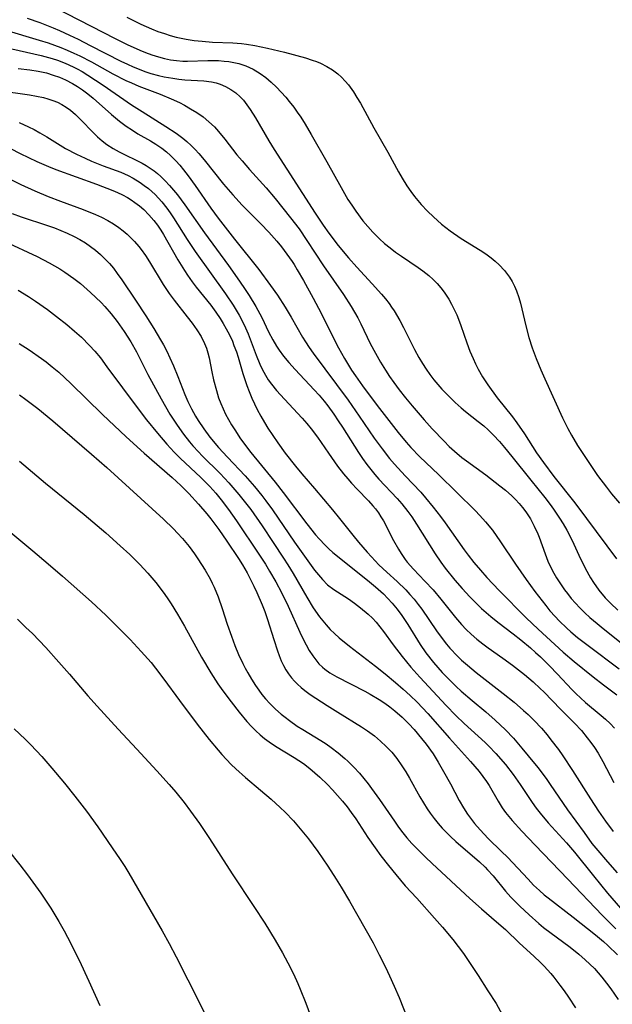
# Model space of a CAD drawing. Units: inches. Extents: x 2033633 to 2038591, y 226592 to 232068.
# Drawn here: x 2034774 to 2034839, y 227774 to 227882 of the extents above; entities that cross this region are included whole.
import ezdxf

# ---------------------------------------------------------------- set-up
doc = ezdxf.new("R2010")
doc.units = ezdxf.units.IN
doc.header["$MEASUREMENT"] = 0
doc.layers.add('c_07_T13S_R18E', color=50, linetype='Continuous')

msp = doc.modelspace()

# ---------------------------------------------------------------- linework, layer by layer
at = {"layer": 'c_07_T13S_R18E', "elevation": 956}
msp.add_lwpolyline([(2034772.76, 227880.49), (2034776.53, 227879.35), (2034777.5, 227879.04), (2034778.89, 227878.53), (2034779.58, 227878.25), (2034780.3, 227877.94), (2034780.97, 227877.63), (2034782.22, 227876.97), (2034784.56, 227875.67), (2034785.99, 227874.95), (2034786.59, 227874.67), (2034787.4, 227874.33), (2034789.74, 227873.43), (2034790.92, 227872.95), (2034791.83, 227872.52), (2034792.37, 227872.24), (2034793.05, 227871.86), (2034793.74, 227871.43), (2034794.42, 227870.96), (2034795.06, 227870.44), (2034795.65, 227869.87), (2034796.1, 227869.38), (2034796.79, 227868.55), (2034798.12, 227866.83), (2034798.67, 227866.16), (2034799.48, 227865.22), (2034801.3, 227863.2), (2034802.28, 227862.05), (2034803.96, 227859.95), (2034804.91, 227858.72), (2034805.76, 227857.48), (2034807.59, 227854.68), (2034809.76, 227851.57), (2034810.59, 227850.25), (2034811.31, 227849), (2034811.64, 227848.37), (2034812.68, 227846.23), (2034813.26, 227845.14), (2034813.8, 227844.18), (2034814.34, 227843.29), (2034814.79, 227842.62), (2034815.25, 227841.96), (2034815.84, 227841.16), (2034816.54, 227840.27), (2034817.25, 227839.4), (2034818.57, 227837.86), (2034819.43, 227836.9), (2034820.74, 227835.53), (2034821.3, 227834.98), (2034821.88, 227834.45), (2034822.7, 227833.76), (2034823.2, 227833.38), (2034825.31, 227831.87), (2034826.85, 227830.68), (2034827.44, 227830.2), (2034828.14, 227829.57), (2034828.55, 227829.17), (2034828.93, 227828.75), (2034829.32, 227828.3), (2034829.68, 227827.83), (2034830.17, 227827.06), (2034830.6, 227826.26), (2034830.98, 227825.44), (2034831.14, 227825.05), (2034831.77, 227823.23), (2034832.08, 227822.42), (2034832.58, 227821.4), (2034833.02, 227820.63), (2034833.45, 227819.95), (2034833.91, 227819.29), (2034834.21, 227818.89), (2034834.64, 227818.36), (2034835.09, 227817.84), (2034835.57, 227817.33), (2034836.11, 227816.8), (2034836.66, 227816.3), (2034837.45, 227815.62), (2034838.11, 227815.08), (2034840.46, 227813.23)], dxfattribs=at)
at = {"layer": 'c_07_T13S_R18E'}
for points in [[(2034778.22, 227882.9, 952), (2034784.82, 227879.53, 952), (2034786.12, 227878.89, 952), (2034787.5, 227878.26, 952), (2034788.13, 227878, 952), (2034788.83, 227877.74, 952), (2034789.54, 227877.51, 952), (2034790.21, 227877.34, 952), (2034790.87, 227877.21, 952), (2034791.53, 227877.12, 952), (2034792.19, 227877.07, 952), (2034792.71, 227877.05, 952), (2034794.95, 227877.14, 952), (2034795.49, 227877.14, 952), (2034796.11, 227877.12, 952), (2034796.71, 227877.07, 952), (2034797.22, 227877.01, 952), (2034797.77, 227876.91, 952), (2034798.31, 227876.78, 952), (2034799.09, 227876.53, 952), (2034799.89, 227876.17, 952), (2034800.66, 227875.72, 952), (2034801.26, 227875.28, 952), (2034801.87, 227874.76, 952), (2034802.45, 227874.2, 952), (2034802.95, 227873.68, 952), (2034803.44, 227873.13, 952), (2034803.83, 227872.65, 952), (2034804.33, 227872.01, 952), (2034804.71, 227871.48, 952), (2034805.08, 227870.94, 952), (2034805.56, 227870.18, 952), (2034806.24, 227869.03, 952), (2034807.93, 227866.07, 952), (2034809.49, 227863.24, 952), (2034810.23, 227861.96, 952), (2034810.65, 227861.31, 952), (2034811.09, 227860.66, 952), (2034811.88, 227859.61, 952), (2034812.4, 227858.98, 952), (2034812.95, 227858.38, 952), (2034813.69, 227857.63, 952), (2034814.25, 227857.13, 952), (2034814.84, 227856.65, 952), (2034815.45, 227856.19, 952), (2034816.08, 227855.75, 952), (2034817.91, 227854.52, 952), (2034818.44, 227854.15, 952), (2034819.07, 227853.65, 952), (2034819.55, 227853.22, 952), (2034819.99, 227852.77, 952), (2034820.39, 227852.31, 952), (2034820.75, 227851.83, 952), (2034821.25, 227851.06, 952), (2034821.56, 227850.5, 952), (2034821.85, 227849.93, 952), (2034822.12, 227849.34, 952), (2034822.31, 227848.87, 952), (2034822.58, 227848.17, 952), (2034823.24, 227846.27, 952), (2034823.57, 227845.39, 952), (2034823.91, 227844.56, 952), (2034824.18, 227843.98, 952), (2034824.48, 227843.41, 952), (2034824.95, 227842.59, 952), (2034825.54, 227841.7, 952), (2034826.56, 227840.29, 952), (2034828.21, 227838.19, 952), (2034828.7, 227837.55, 952), (2034829.52, 227836.35, 952), (2034830.85, 227834.28, 952), (2034831.59, 227833.21, 952), (2034832.73, 227831.69, 952), (2034835.02, 227828.8, 952), (2034836.32, 227827.09, 952), (2034839.57, 227822.71, 952)], [(2034775.2, 227881.76, 954), (2034776.57, 227881.27, 954), (2034778.04, 227880.69, 954), (2034778.73, 227880.4, 954), (2034779.84, 227879.89, 954), (2034780.77, 227879.45, 954), (2034782.1, 227878.78, 954), (2034785.42, 227877.06, 954), (2034786.16, 227876.71, 954), (2034786.79, 227876.43, 954), (2034787.42, 227876.17, 954), (2034788.06, 227875.93, 954), (2034788.71, 227875.72, 954), (2034789.53, 227875.49, 954), (2034790.16, 227875.35, 954), (2034791.11, 227875.18, 954), (2034791.77, 227875.1, 954), (2034792.42, 227875.03, 954), (2034794.49, 227874.92, 954), (2034795.35, 227874.81, 954), (2034795.83, 227874.7, 954), (2034796.3, 227874.54, 954), (2034796.88, 227874.29, 954), (2034797.46, 227873.97, 954), (2034797.99, 227873.59, 954), (2034798.46, 227873.17, 954), (2034798.82, 227872.79, 954), (2034799.21, 227872.3, 954), (2034799.57, 227871.79, 954), (2034800.14, 227870.88, 954), (2034801.61, 227868.35, 954), (2034802.19, 227867.39, 954), (2034806.67, 227860.45, 954), (2034807.55, 227859.14, 954), (2034808.17, 227858.26, 954), (2034809.19, 227856.93, 954), (2034810.29, 227855.58, 954), (2034811.2, 227854.56, 954), (2034812.89, 227852.74, 954), (2034813.91, 227851.6, 954), (2034814.33, 227851.1, 954), (2034814.73, 227850.58, 954), (2034815.01, 227850.18, 954), (2034815.29, 227849.77, 954), (2034815.9, 227848.74, 954), (2034816.31, 227847.95, 954), (2034817.51, 227845.57, 954), (2034817.99, 227844.69, 954), (2034818.37, 227844.04, 954), (2034818.77, 227843.41, 954), (2034819.17, 227842.84, 954), (2034819.63, 227842.25, 954), (2034820.5, 227841.24, 954), (2034821.36, 227840.34, 954), (2034821.95, 227839.76, 954), (2034822.61, 227839.18, 954), (2034823.09, 227838.79, 954), (2034824.47, 227837.71, 954), (2034825.09, 227837.21, 954), (2034825.57, 227836.77, 954), (2034826.16, 227836.19, 954), (2034826.78, 227835.5, 954), (2034827.35, 227834.84, 954), (2034828.15, 227833.87, 954), (2034830.21, 227831.28, 954), (2034831.75, 227829.38, 954), (2034832.45, 227828.47, 954), (2034832.77, 227828.02, 954), (2034833.35, 227827.15, 954), (2034833.75, 227826.5, 954), (2034834.14, 227825.83, 954), (2034834.59, 227824.99, 954), (2034834.93, 227824.29, 954), (2034835.47, 227823.08, 954), (2034836.15, 227821.69, 954), (2034836.74, 227820.62, 954), (2034837.06, 227820.1, 954), (2034837.64, 227819.28, 954), (2034838.35, 227818.44, 954), (2034838.94, 227817.84, 954), (2034839.72, 227817.08, 954)], [(2034786.08, 227881.84, 950), (2034787.6, 227881.1, 950), (2034788.79, 227880.58, 950), (2034789.49, 227880.31, 950), (2034790.19, 227880.07, 950), (2034790.83, 227879.86, 950), (2034791.49, 227879.68, 950), (2034792.56, 227879.45, 950), (2034793.44, 227879.32, 950), (2034794.33, 227879.22, 950), (2034795.43, 227879.14, 950), (2034797.65, 227879.05, 950), (2034798.62, 227878.97, 950), (2034799.15, 227878.91, 950), (2034800.06, 227878.77, 950), (2034801.47, 227878.49, 950), (2034803.32, 227878.04, 950), (2034805.62, 227877.4, 950), (2034806.32, 227877.17, 950), (2034806.79, 227877.01, 950), (2034807.25, 227876.82, 950), (2034807.95, 227876.48, 950), (2034808.57, 227876.11, 950), (2034809.15, 227875.67, 950), (2034809.55, 227875.29, 950), (2034809.93, 227874.88, 950), (2034810.29, 227874.45, 950), (2034810.85, 227873.69, 950), (2034811.23, 227873.1, 950), (2034811.61, 227872.45, 950), (2034813.06, 227869.77, 950), (2034814.59, 227867.1, 950), (2034815.76, 227864.97, 950), (2034816.15, 227864.29, 950), (2034816.69, 227863.42, 950), (2034817.1, 227862.83, 950), (2034817.53, 227862.26, 950), (2034818.23, 227861.41, 950), (2034818.94, 227860.67, 950), (2034819.59, 227860.04, 950), (2034820.48, 227859.26, 950), (2034821.42, 227858.51, 950), (2034822.61, 227857.69, 950), (2034824.69, 227856.39, 950), (2034825.29, 227855.99, 950), (2034825.87, 227855.57, 950), (2034826.33, 227855.2, 950), (2034826.77, 227854.8, 950), (2034827.35, 227854.19, 950), (2034827.9, 227853.46, 950), (2034828.19, 227852.98, 950), (2034828.44, 227852.48, 950), (2034828.66, 227851.97, 950), (2034828.91, 227851.25, 950), (2034829.09, 227850.63, 950), (2034829.25, 227850.01, 950), (2034829.69, 227848.14, 950), (2034830.02, 227846.86, 950), (2034830.37, 227845.74, 950), (2034830.81, 227844.56, 950), (2034831.32, 227843.34, 950), (2034831.74, 227842.37, 950), (2034833.69, 227838.09, 950), (2034834.25, 227836.93, 950), (2034834.66, 227836.19, 950), (2034835.32, 227835.09, 950), (2034836.18, 227833.76, 950), (2034837.52, 227831.81, 950), (2034838.47, 227830.53, 950), (2034839.04, 227829.81, 950), (2034839.91, 227828.76, 950)], [(2034773.53, 227878.41, 958), (2034776.72, 227877.67, 958), (2034777.93, 227877.33, 958), (2034778.5, 227877.15, 958), (2034779.36, 227876.83, 958), (2034780.22, 227876.45, 958), (2034780.65, 227876.23, 958), (2034781.22, 227875.91, 958), (2034781.82, 227875.54, 958), (2034783.49, 227874.43, 958), (2034786.61, 227872.28, 958), (2034787.76, 227871.54, 958), (2034790.34, 227869.93, 958), (2034791.49, 227869.17, 958), (2034792.19, 227868.65, 958), (2034792.66, 227868.26, 958), (2034793.11, 227867.85, 958), (2034793.54, 227867.42, 958), (2034793.95, 227866.97, 958), (2034794.53, 227866.29, 958), (2034796.65, 227863.62, 958), (2034797.66, 227862.44, 958), (2034798.67, 227861.34, 958), (2034800.71, 227859.3, 958), (2034801.61, 227858.37, 958), (2034802.46, 227857.4, 958), (2034802.98, 227856.76, 958), (2034803.58, 227855.98, 958), (2034804.14, 227855.18, 958), (2034804.35, 227854.85, 958), (2034804.7, 227854.27, 958), (2034805.38, 227853.09, 958), (2034806.43, 227851.18, 958), (2034807.31, 227849.54, 958), (2034808.7, 227846.74, 958), (2034809.21, 227845.74, 958), (2034809.86, 227844.57, 958), (2034810.63, 227843.31, 958), (2034811.06, 227842.68, 958), (2034811.84, 227841.58, 958), (2034813.43, 227839.43, 958), (2034815.72, 227836.49, 958), (2034816.6, 227835.43, 958), (2034817.11, 227834.85, 958), (2034818.1, 227833.85, 958), (2034820.14, 227831.89, 958), (2034824.14, 227827.98, 958), (2034824.66, 227827.43, 958), (2034825.26, 227826.75, 958), (2034826.02, 227825.81, 958), (2034826.92, 227824.56, 958), (2034828.54, 227822.1, 958), (2034829.7, 227820.43, 958), (2034830.66, 227819.13, 958), (2034831.86, 227817.58, 958), (2034832.31, 227817.03, 958), (2034832.89, 227816.38, 958), (2034833.31, 227815.93, 958), (2034834.17, 227815.11, 958), (2034834.59, 227814.72, 958), (2034835.33, 227814.1, 958), (2034836.47, 227813.22, 958), (2034839.88, 227810.69, 958)], [(2034774.22, 227876.24, 960), (2034775.49, 227876.1, 960), (2034776.41, 227875.95, 960), (2034777.3, 227875.76, 960), (2034778.03, 227875.54, 960), (2034778.72, 227875.3, 960), (2034779.39, 227875.01, 960), (2034780.15, 227874.62, 960), (2034780.7, 227874.29, 960), (2034781.23, 227873.92, 960), (2034781.83, 227873.48, 960), (2034782.4, 227873.01, 960), (2034784.41, 227871.23, 960), (2034785.3, 227870.5, 960), (2034786.03, 227869.95, 960), (2034786.69, 227869.5, 960), (2034787.29, 227869.13, 960), (2034788.66, 227868.35, 960), (2034789.24, 227868, 960), (2034789.92, 227867.54, 960), (2034790.41, 227867.16, 960), (2034790.87, 227866.75, 960), (2034791.45, 227866.18, 960), (2034791.87, 227865.7, 960), (2034792.28, 227865.2, 960), (2034792.79, 227864.54, 960), (2034793.55, 227863.47, 960), (2034795.26, 227860.99, 960), (2034796.06, 227859.89, 960), (2034797.84, 227857.6, 960), (2034800.5, 227854.28, 960), (2034801.78, 227852.56, 960), (2034802.55, 227851.48, 960), (2034803.39, 227850.18, 960), (2034804.05, 227849.08, 960), (2034805.27, 227846.92, 960), (2034805.6, 227846.39, 960), (2034806.02, 227845.77, 960), (2034806.46, 227845.15, 960), (2034808.98, 227841.74, 960), (2034810.25, 227840.01, 960), (2034811.48, 227838.27, 960), (2034813.12, 227835.87, 960), (2034813.97, 227834.69, 960), (2034814.78, 227833.67, 960), (2034815.31, 227833.04, 960), (2034816.49, 227831.75, 960), (2034818.19, 227829.96, 960), (2034818.73, 227829.35, 960), (2034819.57, 227828.35, 960), (2034820.34, 227827.33, 960), (2034820.85, 227826.63, 960), (2034822.95, 227823.66, 960), (2034823.38, 227823.09, 960), (2034824, 227822.31, 960), (2034824.73, 227821.46, 960), (2034825.43, 227820.67, 960), (2034826.77, 227819.22, 960), (2034829.7, 227816.26, 960), (2034831.01, 227815.01, 960), (2034833.76, 227812.5, 960), (2034834.96, 227811.47, 960), (2034837.03, 227809.79, 960), (2034838.16, 227808.92, 960), (2034839.63, 227807.82, 960)], [(2034772.07, 227873.83, 962), (2034775.45, 227873.37, 962), (2034776.22, 227873.24, 962), (2034776.98, 227873.08, 962), (2034777.45, 227872.95, 962), (2034777.99, 227872.77, 962), (2034778.52, 227872.56, 962), (2034779, 227872.32, 962), (2034779.47, 227872.04, 962), (2034779.93, 227871.7, 962), (2034780.49, 227871.22, 962), (2034781.02, 227870.69, 962), (2034782.43, 227869.24, 962), (2034782.9, 227868.78, 962), (2034783.4, 227868.35, 962), (2034783.92, 227867.95, 962), (2034784.61, 227867.51, 962), (2034785.26, 227867.14, 962), (2034787.75, 227865.91, 962), (2034788.2, 227865.66, 962), (2034788.64, 227865.38, 962), (2034789.07, 227865.07, 962), (2034789.44, 227864.77, 962), (2034789.8, 227864.46, 962), (2034790.28, 227863.98, 962), (2034790.75, 227863.48, 962), (2034791.2, 227862.96, 962), (2034791.62, 227862.45, 962), (2034792.42, 227861.37, 962), (2034794.57, 227858.29, 962), (2034797.18, 227854.72, 962), (2034798.39, 227853.02, 962), (2034799.02, 227852.11, 962), (2034799.46, 227851.44, 962), (2034800.18, 227850.25, 962), (2034800.83, 227849.05, 962), (2034801.57, 227847.5, 962), (2034802.04, 227846.6, 962), (2034802.43, 227845.93, 962), (2034802.74, 227845.47, 962), (2034803.19, 227844.84, 962), (2034803.8, 227844.12, 962), (2034804.47, 227843.38, 962), (2034806.56, 227841.17, 962), (2034807.11, 227840.56, 962), (2034807.64, 227839.93, 962), (2034808.06, 227839.39, 962), (2034808.71, 227838.48, 962), (2034809.19, 227837.78, 962), (2034809.66, 227837.07, 962), (2034811.41, 227834.29, 962), (2034811.85, 227833.64, 962), (2034812.3, 227833.01, 962), (2034812.73, 227832.46, 962), (2034813.17, 227831.92, 962), (2034813.63, 227831.4, 962), (2034815.61, 227829.28, 962), (2034816.13, 227828.69, 962), (2034816.79, 227827.87, 962), (2034817.22, 227827.28, 962), (2034817.73, 227826.49, 962), (2034819.77, 227823.23, 962), (2034820.38, 227822.34, 962), (2034820.85, 227821.69, 962), (2034821.91, 227820.38, 962), (2034822.71, 227819.45, 962), (2034823.54, 227818.55, 962), (2034824.16, 227817.92, 962), (2034824.85, 227817.25, 962), (2034825.85, 227816.38, 962), (2034826.61, 227815.76, 962), (2034828.28, 227814.51, 962), (2034829.13, 227813.84, 962), (2034830.19, 227812.97, 962), (2034830.74, 227812.47, 962), (2034831.28, 227811.98, 962), (2034832.25, 227811.01, 962), (2034833.14, 227810.08, 962), (2034834.7, 227808.41, 962), (2034835.18, 227807.93, 962), (2034835.64, 227807.5, 962), (2034836.2, 227807.01, 962), (2034837.92, 227805.58, 962), (2034838.38, 227805.17, 962), (2034838.88, 227804.7, 962), (2034839.35, 227804.21, 962)], [(2034774.31, 227870.34, 964), (2034775.33, 227869.88, 964), (2034775.96, 227869.57, 964), (2034776.57, 227869.23, 964), (2034777.35, 227868.77, 964), (2034779.38, 227867.53, 964), (2034780.59, 227866.89, 964), (2034781.55, 227866.44, 964), (2034782.24, 227866.14, 964), (2034783.52, 227865.63, 964), (2034785.42, 227864.91, 964), (2034786.24, 227864.55, 964), (2034786.78, 227864.28, 964), (2034787.54, 227863.8, 964), (2034788, 227863.48, 964), (2034788.44, 227863.13, 964), (2034789.17, 227862.48, 964), (2034789.54, 227862.1, 964), (2034789.9, 227861.7, 964), (2034790.45, 227861, 964), (2034790.82, 227860.49, 964), (2034791.17, 227859.95, 964), (2034792.67, 227857.57, 964), (2034793.55, 227856.26, 964), (2034796.86, 227851.64, 964), (2034797.71, 227850.4, 964), (2034798.37, 227849.29, 964), (2034798.9, 227848.27, 964), (2034799.34, 227847.27, 964), (2034799.57, 227846.7, 964), (2034800.23, 227844.93, 964), (2034800.63, 227843.94, 964), (2034800.87, 227843.42, 964), (2034801.23, 227842.76, 964), (2034801.54, 227842.25, 964), (2034801.89, 227841.77, 964), (2034802.44, 227841.08, 964), (2034803.3, 227840.13, 964), (2034805.26, 227838.04, 964), (2034805.75, 227837.47, 964), (2034806.23, 227836.89, 964), (2034806.91, 227835.99, 964), (2034808.11, 227834.24, 964), (2034809.11, 227832.83, 964), (2034809.77, 227831.98, 964), (2034810.23, 227831.42, 964), (2034810.64, 227830.95, 964), (2034811.24, 227830.31, 964), (2034812.49, 227829.02, 964), (2034812.97, 227828.48, 964), (2034813.24, 227828.15, 964), (2034813.58, 227827.7, 964), (2034813.85, 227827.28, 964), (2034814.11, 227826.84, 964), (2034815.23, 227824.71, 964), (2034815.76, 227823.75, 964), (2034816.05, 227823.26, 964), (2034816.49, 227822.62, 964), (2034816.7, 227822.34, 964), (2034817.4, 227821.55, 964), (2034818.64, 227820.27, 964), (2034819.54, 227819.3, 964), (2034820.4, 227818.28, 964), (2034821.99, 227816.29, 964), (2034822.66, 227815.52, 964), (2034823.17, 227814.99, 964), (2034823.7, 227814.48, 964), (2034824.32, 227813.93, 964), (2034824.96, 227813.41, 964), (2034825.56, 227812.96, 964), (2034827.16, 227811.86, 964), (2034828.23, 227811.09, 964), (2034829.54, 227810.05, 964), (2034830.49, 227809.24, 964), (2034831.24, 227808.54, 964), (2034831.63, 227808.16, 964), (2034833.49, 227806.25, 964), (2034834.98, 227804.75, 964), (2034835.74, 227803.93, 964), (2034836.37, 227803.15, 964), (2034836.78, 227802.62, 964), (2034837.16, 227802.08, 964), (2034837.57, 227801.45, 964), (2034838.09, 227800.56, 964), (2034839.3, 227798.28, 964)], [(2034771.39, 227868.52, 966), (2034774.45, 227866.95, 966), (2034776.25, 227866.09, 966), (2034777.52, 227865.54, 966), (2034778.34, 227865.21, 966), (2034782.77, 227863.6, 966), (2034784.55, 227862.92, 966), (2034785.06, 227862.71, 966), (2034785.62, 227862.45, 966), (2034786.16, 227862.16, 966), (2034786.58, 227861.9, 966), (2034786.98, 227861.62, 966), (2034787.48, 227861.25, 966), (2034787.95, 227860.84, 966), (2034788.51, 227860.28, 966), (2034789.05, 227859.66, 966), (2034789.43, 227859.14, 966), (2034789.79, 227858.61, 966), (2034790.09, 227858.11, 966), (2034791.65, 227855.35, 966), (2034792.37, 227854.19, 966), (2034792.7, 227853.69, 966), (2034793.24, 227852.94, 966), (2034793.67, 227852.37, 966), (2034795.26, 227850.39, 966), (2034795.82, 227849.65, 966), (2034796.29, 227848.96, 966), (2034796.63, 227848.4, 966), (2034796.95, 227847.83, 966), (2034797.3, 227847.15, 966), (2034797.62, 227846.45, 966), (2034797.79, 227846.01, 966), (2034798.06, 227845.29, 966), (2034798.24, 227844.73, 966), (2034798.77, 227842.95, 966), (2034799.2, 227841.62, 966), (2034799.44, 227840.96, 966), (2034799.74, 227840.25, 966), (2034800.03, 227839.62, 966), (2034800.34, 227838.99, 966), (2034800.72, 227838.28, 966), (2034801.13, 227837.58, 966), (2034801.5, 227836.97, 966), (2034802.03, 227836.15, 966), (2034802.58, 227835.35, 966), (2034803.38, 227834.25, 966), (2034804.51, 227832.81, 966), (2034805.21, 227831.97, 966), (2034806.6, 227830.39, 966), (2034808.54, 227828.06, 966), (2034809.33, 227827.11, 966), (2034810.79, 227825.26, 966), (2034811.4, 227824.52, 966), (2034812.35, 227823.41, 966), (2034812.8, 227822.91, 966), (2034813.63, 227822.05, 966), (2034814.49, 227821.24, 966), (2034815.61, 227820.21, 966), (2034816.55, 227819.31, 966), (2034817.02, 227818.81, 966), (2034817.48, 227818.28, 966), (2034817.92, 227817.72, 966), (2034818.32, 227817.19, 966), (2034819.93, 227814.83, 966), (2034820.44, 227814.13, 966), (2034821.02, 227813.38, 966), (2034821.39, 227812.94, 966), (2034822.21, 227812.06, 966), (2034822.66, 227811.63, 966), (2034823.29, 227811.06, 966), (2034824.26, 227810.26, 966), (2034827.21, 227807.99, 966), (2034828.39, 227807.02, 966), (2034829.42, 227806.13, 966), (2034829.92, 227805.68, 966), (2034830.58, 227805.04, 966), (2034831.4, 227804.18, 966), (2034832.01, 227803.46, 966), (2034832.42, 227802.94, 966), (2034833.23, 227801.85, 966), (2034833.7, 227801.18, 966), (2034834.78, 227799.59, 966), (2034836.73, 227796.49, 966), (2034837.62, 227795.12, 966), (2034838.38, 227794.03, 966), (2034839.23, 227792.91, 966)], [(2034769.35, 227866.18, 968), (2034774.51, 227863.59, 968), (2034776.05, 227862.88, 968), (2034777.51, 227862.28, 968), (2034778.85, 227861.76, 968), (2034781.31, 227860.86, 968), (2034782.67, 227860.31, 968), (2034783.32, 227860.01, 968), (2034784, 227859.66, 968), (2034784.65, 227859.27, 968), (2034785.21, 227858.89, 968), (2034785.68, 227858.53, 968), (2034786.13, 227858.15, 968), (2034786.42, 227857.87, 968), (2034786.93, 227857.35, 968), (2034787.4, 227856.8, 968), (2034787.65, 227856.47, 968), (2034788.13, 227855.81, 968), (2034788.57, 227855.12, 968), (2034790.05, 227852.65, 968), (2034790.7, 227851.69, 968), (2034791.25, 227850.95, 968), (2034792.69, 227849.14, 968), (2034793.24, 227848.43, 968), (2034793.74, 227847.71, 968), (2034794.2, 227846.98, 968), (2034794.58, 227846.23, 968), (2034794.79, 227845.7, 968), (2034794.95, 227845.18, 968), (2034795.08, 227844.65, 968), (2034795.37, 227843.12, 968), (2034795.56, 227842.25, 968), (2034795.87, 227841.07, 968), (2034796.12, 227840.29, 968), (2034796.37, 227839.65, 968), (2034796.61, 227839.07, 968), (2034796.88, 227838.51, 968), (2034797.2, 227837.91, 968), (2034797.53, 227837.33, 968), (2034797.95, 227836.67, 968), (2034798.45, 227835.92, 968), (2034799.16, 227834.93, 968), (2034799.64, 227834.29, 968), (2034802.28, 227831.05, 968), (2034803.15, 227829.94, 968), (2034805.74, 227826.53, 968), (2034806.71, 227825.33, 968), (2034807.11, 227824.87, 968), (2034807.74, 227824.19, 968), (2034808.17, 227823.78, 968), (2034808.61, 227823.39, 968), (2034809.66, 227822.53, 968), (2034812.6, 227820.19, 968), (2034813.24, 227819.65, 968), (2034814.12, 227818.86, 968), (2034814.6, 227818.36, 968), (2034815.06, 227817.85, 968), (2034815.61, 227817.19, 968), (2034816.12, 227816.5, 968), (2034816.77, 227815.52, 968), (2034818.13, 227813.34, 968), (2034818.76, 227812.44, 968), (2034819.59, 227811.38, 968), (2034820.54, 227810.29, 968), (2034821.51, 227809.28, 968), (2034822.05, 227808.75, 968), (2034822.61, 227808.23, 968), (2034823.81, 227807.21, 968), (2034825.3, 227805.99, 968), (2034826.34, 227805.08, 968), (2034827.44, 227804.02, 968), (2034828.31, 227803.11, 968), (2034829.25, 227802.02, 968), (2034829.93, 227801.19, 968), (2034830.97, 227799.89, 968), (2034831.88, 227798.69, 968), (2034832.33, 227798.06, 968), (2034834.22, 227795.28, 968), (2034836.03, 227792.79, 968), (2034836.9, 227791.61, 968), (2034837.54, 227790.82, 968), (2034838.59, 227789.58, 968), (2034839.64, 227788.4, 968)], [(2034773.56, 227860.43, 970), (2034774.54, 227860.06, 970), (2034777.43, 227859.09, 970), (2034778.17, 227858.83, 970), (2034778.88, 227858.56, 970), (2034779.58, 227858.26, 970), (2034780.35, 227857.9, 970), (2034780.96, 227857.56, 970), (2034781.56, 227857.2, 970), (2034782.13, 227856.81, 970), (2034782.68, 227856.39, 970), (2034783.2, 227855.95, 970), (2034783.7, 227855.47, 970), (2034784.18, 227854.96, 970), (2034784.62, 227854.43, 970), (2034785.05, 227853.87, 970), (2034785.55, 227853.15, 970), (2034787.03, 227850.96, 970), (2034788.16, 227849.23, 970), (2034789.03, 227847.86, 970), (2034789.77, 227846.62, 970), (2034790.1, 227846.05, 970), (2034790.45, 227845.36, 970), (2034790.79, 227844.66, 970), (2034791.18, 227843.78, 970), (2034791.66, 227842.6, 970), (2034792.41, 227840.63, 970), (2034792.76, 227839.86, 970), (2034793.16, 227839.06, 970), (2034793.6, 227838.29, 970), (2034793.89, 227837.8, 970), (2034794.49, 227836.9, 970), (2034795.17, 227835.99, 970), (2034796.11, 227834.86, 970), (2034797.1, 227833.78, 970), (2034799, 227831.76, 970), (2034800.02, 227830.59, 970), (2034800.84, 227829.6, 970), (2034801.28, 227829.02, 970), (2034801.99, 227828.06, 970), (2034804.42, 227824.53, 970), (2034806.05, 227822.21, 970), (2034806.59, 227821.47, 970), (2034807.01, 227820.93, 970), (2034807.45, 227820.42, 970), (2034808.02, 227819.86, 970), (2034808.69, 227819.35, 970), (2034810.29, 227818.31, 970), (2034810.97, 227817.84, 970), (2034811.63, 227817.34, 970), (2034812.46, 227816.65, 970), (2034812.93, 227816.2, 970), (2034813.34, 227815.76, 970), (2034813.74, 227815.27, 970), (2034814.13, 227814.75, 970), (2034815.17, 227813.31, 970), (2034816.15, 227812.04, 970), (2034817.12, 227810.86, 970), (2034818.08, 227809.78, 970), (2034820.96, 227806.67, 970), (2034822.02, 227805.57, 970), (2034822.93, 227804.7, 970), (2034825.22, 227802.64, 970), (2034825.64, 227802.23, 970), (2034826.41, 227801.42, 970), (2034827.44, 227800.21, 970), (2034828.28, 227799.13, 970), (2034829.07, 227798.03, 970), (2034830.37, 227796.07, 970), (2034830.81, 227795.45, 970), (2034831.23, 227794.91, 970), (2034832.12, 227793.87, 970), (2034834.13, 227791.68, 970), (2034834.99, 227790.65, 970), (2034837.06, 227788.06, 970), (2034838.61, 227786.17, 970), (2034840, 227784.55, 970)], [(2034772.68, 227857.4, 972), (2034776.3, 227855.72, 972), (2034777.62, 227855.04, 972), (2034778.76, 227854.37, 972), (2034779.32, 227854.01, 972), (2034780.31, 227853.31, 972), (2034781.02, 227852.75, 972), (2034782.13, 227851.78, 972), (2034783.28, 227850.68, 972), (2034783.68, 227850.27, 972), (2034784.39, 227849.46, 972), (2034785.04, 227848.62, 972), (2034785.81, 227847.53, 972), (2034786.53, 227846.39, 972), (2034787.13, 227845.31, 972), (2034788.4, 227842.82, 972), (2034789.85, 227840.18, 972), (2034790.8, 227838.51, 972), (2034791.57, 227837.3, 972), (2034792.29, 227836.3, 972), (2034792.94, 227835.47, 972), (2034793.3, 227835.04, 972), (2034793.9, 227834.38, 972), (2034794.32, 227833.94, 972), (2034796.27, 227832.01, 972), (2034797.22, 227831.01, 972), (2034798.32, 227829.73, 972), (2034799.05, 227828.82, 972), (2034799.62, 227828.07, 972), (2034800.88, 227826.28, 972), (2034802.09, 227824.48, 972), (2034803.22, 227822.78, 972), (2034803.68, 227822.05, 972), (2034804.25, 227821.1, 972), (2034805.74, 227818.51, 972), (2034806.46, 227817.33, 972), (2034807.15, 227816.35, 972), (2034807.85, 227815.47, 972), (2034808.31, 227814.98, 972), (2034808.79, 227814.52, 972), (2034809.3, 227814.07, 972), (2034810.42, 227813.16, 972), (2034813.27, 227810.98, 972), (2034814.31, 227810.14, 972), (2034815.44, 227809.2, 972), (2034816.29, 227808.45, 972), (2034817.03, 227807.77, 972), (2034817.79, 227807.03, 972), (2034818.96, 227805.79, 972), (2034821.34, 227803.09, 972), (2034823.64, 227800.57, 972), (2034824.58, 227799.46, 972), (2034824.99, 227798.93, 972), (2034825.39, 227798.36, 972), (2034825.66, 227797.95, 972), (2034826.64, 227796.22, 972), (2034827.09, 227795.5, 972), (2034827.47, 227794.98, 972), (2034828.18, 227794.11, 972), (2034829.25, 227792.94, 972), (2034830.68, 227791.42, 972), (2034834.27, 227787.72, 972), (2034838.01, 227783.77, 972), (2034839.5, 227782.26, 972)], [(2034774.21, 227852.03, 974), (2034775.36, 227851.33, 974), (2034776.11, 227850.83, 974), (2034777.41, 227849.92, 974), (2034778.4, 227849.18, 974), (2034779.52, 227848.28, 974), (2034780.38, 227847.56, 974), (2034781.12, 227846.89, 974), (2034782.01, 227846.01, 974), (2034782.58, 227845.38, 974), (2034783.21, 227844.63, 974), (2034783.92, 227843.67, 974), (2034785.6, 227841.37, 974), (2034787.21, 227839.23, 974), (2034788.24, 227837.89, 974), (2034789.44, 227836.42, 974), (2034790.47, 227835.23, 974), (2034791.27, 227834.36, 974), (2034791.93, 227833.7, 974), (2034794.19, 227831.58, 974), (2034794.88, 227830.9, 974), (2034795.17, 227830.59, 974), (2034795.8, 227829.88, 974), (2034796.4, 227829.14, 974), (2034797.2, 227828.08, 974), (2034798.07, 227826.86, 974), (2034800.52, 227823.21, 974), (2034801.22, 227822.11, 974), (2034801.69, 227821.35, 974), (2034802.37, 227820.18, 974), (2034802.98, 227819.03, 974), (2034803.71, 227817.52, 974), (2034804.99, 227814.69, 974), (2034805.29, 227814.05, 974), (2034805.68, 227813.29, 974), (2034806.02, 227812.69, 974), (2034806.39, 227812.11, 974), (2034806.72, 227811.65, 974), (2034807.07, 227811.24, 974), (2034807.45, 227810.86, 974), (2034807.72, 227810.63, 974), (2034808.28, 227810.23, 974), (2034809.03, 227809.79, 974), (2034812.1, 227808.23, 974), (2034812.67, 227807.92, 974), (2034813.66, 227807.32, 974), (2034814.28, 227806.91, 974), (2034814.82, 227806.52, 974), (2034815.36, 227806.1, 974), (2034816.16, 227805.4, 974), (2034816.91, 227804.67, 974), (2034817.48, 227804.05, 974), (2034818.29, 227803.06, 974), (2034818.78, 227802.44, 974), (2034819.54, 227801.38, 974), (2034820.1, 227800.5, 974), (2034820.69, 227799.48, 974), (2034821.45, 227798.11, 974), (2034822.4, 227796.31, 974), (2034822.87, 227795.49, 974), (2034823.32, 227794.81, 974), (2034823.75, 227794.22, 974), (2034824.08, 227793.8, 974), (2034824.69, 227793.08, 974), (2034825.56, 227792.15, 974), (2034827.03, 227790.74, 974), (2034827.66, 227790.1, 974), (2034829.92, 227787.7, 974), (2034830.53, 227787.06, 974), (2034831.16, 227786.45, 974), (2034831.68, 227786, 974), (2034832.1, 227785.65, 974), (2034834.85, 227783.57, 974), (2034837.29, 227781.62, 974), (2034838.15, 227780.89, 974), (2034838.63, 227780.45, 974), (2034839.68, 227779.43, 974)], [(2034774.33, 227846.21, 976), (2034775.42, 227845.52, 976), (2034776.76, 227844.59, 976), (2034777.29, 227844.2, 976), (2034777.95, 227843.67, 976), (2034778.65, 227843.07, 976), (2034779.97, 227841.84, 976), (2034783.44, 227838.46, 976), (2034786.03, 227836.02, 976), (2034788, 227834.22, 976), (2034791.05, 227831.56, 976), (2034791.99, 227830.7, 976), (2034792.86, 227829.83, 976), (2034793.92, 227828.66, 976), (2034794.84, 227827.6, 976), (2034795.28, 227827.06, 976), (2034796.14, 227825.91, 976), (2034797.03, 227824.63, 976), (2034798.29, 227822.74, 976), (2034798.73, 227822.04, 976), (2034799.22, 227821.17, 976), (2034799.98, 227819.7, 976), (2034800.3, 227819.02, 976), (2034800.87, 227817.68, 976), (2034801.15, 227816.95, 976), (2034801.45, 227816.07, 976), (2034802.13, 227813.89, 976), (2034802.54, 227812.66, 976), (2034802.72, 227812.14, 976), (2034802.96, 227811.56, 976), (2034803.2, 227811.05, 976), (2034803.47, 227810.56, 976), (2034803.76, 227810.12, 976), (2034804.08, 227809.7, 976), (2034804.41, 227809.34, 976), (2034804.75, 227808.99, 976), (2034805.14, 227808.65, 976), (2034805.54, 227808.32, 976), (2034806.12, 227807.89, 976), (2034806.72, 227807.49, 976), (2034807.96, 227806.68, 976), (2034809.14, 227805.94, 976), (2034811.72, 227804.36, 976), (2034812.39, 227803.91, 976), (2034813.15, 227803.35, 976), (2034813.81, 227802.79, 976), (2034814.43, 227802.2, 976), (2034815.02, 227801.56, 976), (2034815.57, 227800.88, 976), (2034816.12, 227800.1, 976), (2034816.55, 227799.42, 976), (2034816.96, 227798.72, 976), (2034818.09, 227796.71, 976), (2034818.49, 227796.04, 976), (2034818.9, 227795.39, 976), (2034819.24, 227794.9, 976), (2034819.66, 227794.34, 976), (2034820.09, 227793.8, 976), (2034820.55, 227793.28, 976), (2034820.99, 227792.82, 976), (2034821.45, 227792.36, 976), (2034822.02, 227791.82, 976), (2034824.61, 227789.61, 976), (2034825.23, 227789.02, 976), (2034825.5, 227788.74, 976), (2034826.1, 227788.05, 976), (2034827.47, 227786.39, 976), (2034828.05, 227785.75, 976), (2034829.03, 227784.77, 976), (2034830.05, 227783.79, 976), (2034831.09, 227782.87, 976), (2034831.62, 227782.44, 976), (2034834.5, 227780.26, 976), (2034835.46, 227779.5, 976), (2034836.16, 227778.9, 976), (2034836.67, 227778.42, 976), (2034837.16, 227777.93, 976), (2034837.98, 227776.99, 976), (2034838.48, 227776.36, 976), (2034838.96, 227775.72, 976), (2034839.76, 227774.57, 976)], [(2034774.38, 227840.59, 978), (2034775.05, 227840.1, 978), (2034776.35, 227839.1, 978), (2034777.99, 227837.75, 978), (2034782.23, 227834.14, 978), (2034783.9, 227832.67, 978), (2034790.09, 227827.01, 978), (2034791.17, 227825.97, 978), (2034791.63, 227825.49, 978), (2034792.16, 227824.92, 978), (2034792.88, 227824.04, 978), (2034793.47, 227823.25, 978), (2034793.85, 227822.7, 978), (2034794.64, 227821.45, 978), (2034795.19, 227820.49, 978), (2034795.42, 227820.04, 978), (2034795.64, 227819.58, 978), (2034796.06, 227818.55, 978), (2034796.51, 227817.27, 978), (2034797.06, 227815.57, 978), (2034797.51, 227814.23, 978), (2034797.89, 227813.23, 978), (2034798.3, 227812.25, 978), (2034798.77, 227811.26, 978), (2034799.03, 227810.75, 978), (2034799.29, 227810.25, 978), (2034799.7, 227809.55, 978), (2034800.14, 227808.87, 978), (2034800.49, 227808.36, 978), (2034800.85, 227807.88, 978), (2034801.23, 227807.41, 978), (2034801.71, 227806.88, 978), (2034802.32, 227806.29, 978), (2034802.95, 227805.73, 978), (2034803.39, 227805.38, 978), (2034803.84, 227805.04, 978), (2034804.7, 227804.43, 978), (2034805.31, 227804.04, 978), (2034807.27, 227802.86, 978), (2034807.85, 227802.48, 978), (2034808.42, 227802.09, 978), (2034809.17, 227801.52, 978), (2034809.9, 227800.9, 978), (2034810.22, 227800.6, 978), (2034810.87, 227799.95, 978), (2034811.49, 227799.27, 978), (2034811.98, 227798.69, 978), (2034812.45, 227798.1, 978), (2034812.82, 227797.61, 978), (2034813.7, 227796.39, 978), (2034815.31, 227794.04, 978), (2034815.76, 227793.4, 978), (2034816.23, 227792.78, 978), (2034816.69, 227792.21, 978), (2034817.23, 227791.6, 978), (2034817.8, 227791.01, 978), (2034818.73, 227790.09, 978), (2034819.44, 227789.41, 978), (2034823.56, 227785.6, 978), (2034824.84, 227784.45, 978), (2034826.48, 227783.05, 978), (2034827.44, 227782.19, 978), (2034828.99, 227780.73, 978), (2034830.56, 227779.28, 978), (2034831.27, 227778.59, 978), (2034831.66, 227778.19, 978), (2034832.39, 227777.4, 978), (2034832.72, 227777, 978), (2034833.4, 227776.14, 978), (2034833.87, 227775.49, 978), (2034834.34, 227774.83, 978), (2034835.09, 227773.66, 978)], [(2034774.38, 227833.35, 980), (2034777.2, 227830.97, 980), (2034781.42, 227827.53, 980), (2034783.79, 227825.53, 980), (2034785.37, 227824.12, 980), (2034786.41, 227823.15, 980), (2034787.51, 227822.07, 980), (2034788.38, 227821.14, 980), (2034789.27, 227820.1, 980), (2034790.06, 227819.06, 980), (2034790.51, 227818.42, 980), (2034790.94, 227817.76, 980), (2034791.62, 227816.64, 980), (2034792.37, 227815.32, 980), (2034794.23, 227811.96, 980), (2034795.25, 227810.24, 980), (2034796.04, 227809.03, 980), (2034796.56, 227808.29, 980), (2034797.47, 227807.09, 980), (2034798.37, 227805.93, 980), (2034799.2, 227804.93, 980), (2034799.71, 227804.38, 980), (2034800.17, 227803.91, 980), (2034800.66, 227803.47, 980), (2034801.14, 227803.07, 980), (2034801.64, 227802.69, 980), (2034802.32, 227802.23, 980), (2034804.37, 227800.99, 980), (2034805.37, 227800.32, 980), (2034806.09, 227799.78, 980), (2034806.64, 227799.33, 980), (2034807.18, 227798.86, 980), (2034808.01, 227798.05, 980), (2034808.56, 227797.47, 980), (2034809.64, 227796.24, 980), (2034810.17, 227795.59, 980), (2034810.61, 227795, 980), (2034811.1, 227794.28, 980), (2034812.41, 227792.27, 980), (2034813.21, 227791.12, 980), (2034813.84, 227790.27, 980), (2034814.68, 227789.18, 980), (2034815.47, 227788.2, 980), (2034816.5, 227786.99, 980), (2034817.75, 227785.61, 980), (2034819.71, 227783.46, 980), (2034820.58, 227782.46, 980), (2034821.7, 227781.1, 980), (2034822.29, 227780.35, 980), (2034822.86, 227779.57, 980), (2034823.68, 227778.39, 980), (2034824.48, 227777.17, 980), (2034825.54, 227775.52, 980), (2034826.42, 227774.11, 980), (2034827.09, 227772.91, 980)], [(2034772.54, 227826.28, 982), (2034775.83, 227823.57, 982), (2034777.5, 227822.16, 982), (2034779.06, 227820.81, 982), (2034782.23, 227817.98, 982), (2034783.79, 227816.54, 982), (2034784.78, 227815.57, 982), (2034786.44, 227813.88, 982), (2034787.66, 227812.57, 982), (2034788.73, 227811.36, 982), (2034789.23, 227810.74, 982), (2034790.13, 227809.56, 982), (2034791.83, 227807.22, 982), (2034793.76, 227804.65, 982), (2034795.07, 227802.97, 982), (2034796.05, 227801.79, 982), (2034796.46, 227801.32, 982), (2034796.96, 227800.77, 982), (2034797.49, 227800.24, 982), (2034798.01, 227799.74, 982), (2034799.06, 227798.82, 982), (2034800.69, 227797.43, 982), (2034801.84, 227796.44, 982), (2034802.84, 227795.53, 982), (2034803.38, 227795.01, 982), (2034804.28, 227794.07, 982), (2034805.22, 227792.99, 982), (2034805.92, 227792.11, 982), (2034806.96, 227790.72, 982), (2034808.06, 227789.14, 982), (2034808.97, 227787.72, 982), (2034809.52, 227786.82, 982), (2034810.42, 227785.3, 982), (2034812.99, 227780.75, 982), (2034813.67, 227779.44, 982), (2034814.34, 227778.08, 982), (2034814.78, 227777.16, 982), (2034815.29, 227776.02, 982), (2034815.83, 227774.78, 982), (2034816.73, 227772.57, 982)], [(2034774.13, 227816.11, 984), (2034775.07, 227815.21, 984), (2034775.77, 227814.52, 984), (2034777.23, 227812.99, 984), (2034778.66, 227811.42, 984), (2034779.84, 227810.1, 984), (2034781.84, 227807.74, 984), (2034782.85, 227806.59, 984), (2034785.16, 227804.1, 984), (2034787.17, 227801.91, 984), (2034789.38, 227799.55, 984), (2034790.73, 227798.06, 984), (2034791.45, 227797.22, 984), (2034792.36, 227796.06, 984), (2034793.06, 227795.13, 984), (2034794.02, 227793.79, 984), (2034795.12, 227792.14, 984), (2034797.58, 227788.3, 984), (2034799.97, 227784.71, 984), (2034801.15, 227782.9, 984), (2034802.3, 227781.05, 984), (2034803.11, 227779.64, 984), (2034803.69, 227778.56, 984), (2034804.29, 227777.37, 984), (2034804.77, 227776.3, 984), (2034805.04, 227775.68, 984), (2034805.64, 227774.16, 984), (2034807.37, 227769.5, 984)], [(2034773.79, 227804.14, 986), (2034775, 227802.98, 986), (2034775.61, 227802.36, 986), (2034776.81, 227801.09, 986), (2034777.9, 227799.84, 986), (2034779.28, 227798.18, 986), (2034780.41, 227796.76, 986), (2034781.67, 227795.12, 986), (2034782.92, 227793.41, 986), (2034784.49, 227791.14, 986), (2034785.36, 227789.84, 986), (2034785.86, 227789.08, 986), (2034786.3, 227788.36, 986), (2034789.94, 227782.06, 986), (2034790.72, 227780.67, 986), (2034791.48, 227779.23, 986), (2034794.03, 227774.19, 986), (2034794.91, 227772.41, 986)], [(2034773.14, 227790.88, 988), (2034774.41, 227789.26, 988), (2034775.23, 227788.17, 988), (2034776.68, 227786.16, 988), (2034777.78, 227784.52, 988), (2034778.67, 227783.08, 988), (2034779.25, 227782.05, 988), (2034779.6, 227781.37, 988), (2034780.87, 227778.85, 988), (2034781.95, 227776.57, 988), (2034783.15, 227773.9, 988)]]:
    msp.add_polyline3d(points, dxfattribs=at)

doc.saveas('drawing.dxf')
